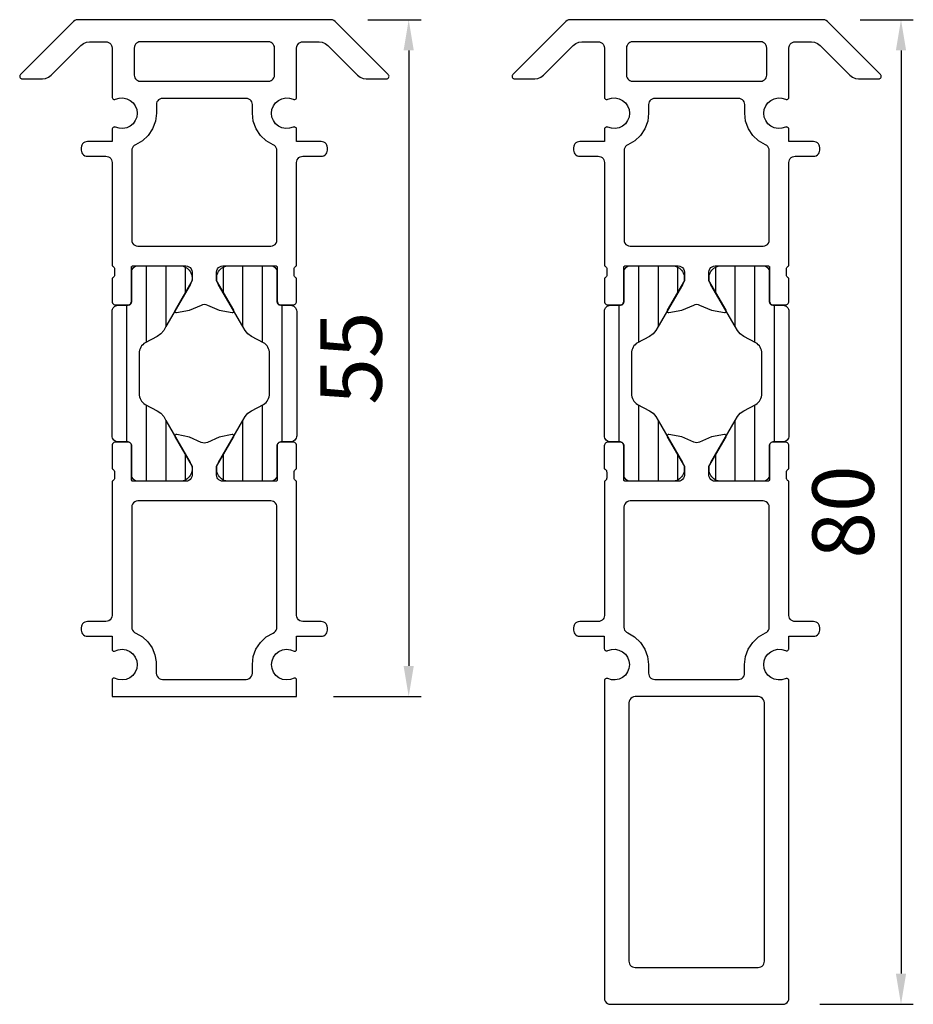
# Model space of a CAD drawing. Units: millimetres. Extents: x 1775 to 4110, y 3246 to 4468.
# Drawn here: x 1775 to 1847, y 4369 to 4449 of the extents above; entities that cross this region are included whole.
import ezdxf

# ---------------------------------------------------------------- set-up
doc = ezdxf.new("R2010")
doc.units = ezdxf.units.MM
for name, color, linetype in [('0-Bemaßung', 3, 'Continuous'), ('0-Kontur', 7, 'Continuous'), ('0-Schraffur', 6, 'Continuous')]:
    doc.layers.add(name, color=color, linetype=linetype)
doc.styles.add('ARIAL', font='arial.ttf')
doc.styles.get("Standard").update_dxf_attribs({"font": 'isocp.shx'})
doc.dimstyles.new('AM_DIN$0', dxfattribs={"dimtxt": 5, "dimasz": 2.5, "dimexe": 1, "dimexo": 3, "dimgap": 1.5, "dimtad": 1, "dimdsep": 46, "dimtxsty": 'Standard', "dimcen": 0, "dimclrd": 256, "dimclre": 256, "dimclrt": 2, "dimadec": 0, "dimazin": 2, "dimtp": 0.1, "dimtm": 0.1, "dimtfac": 0.71, "dimtmove": 0, "dimatfit": 3, "dimfxl": 0, "dimlwd": -1, "dimlwe": -1, "dimarcsym": 0})

# ---------------------------------------------------------------- blocks, each defined once
blk = doc.blocks.new('ISO-Steg 224072-224073')
at = {"layer": '0-Kontur'}
blk.add_lwpolyline([(5.55, -1.3), (5.59, -1.45), (5.7, -1.56), (5.85, -1.6), (8.25, -1.6, -0.414223), (8.75, -2.1), (8.75, -5.642, -0.546036), (7.22, -6.341), (3.819, -4.378), (3.499, -4.196), (3.227, -3.962), (3.017, -3.67), (2.502, -2.7, 0.267952), (1.636, -2.2), (-1.636, -2.2, 0.267954), (-2.502, -2.7), (-3.017, -3.67), (-3.227, -3.962), (-3.499, -4.196), (-3.819, -4.378), (-7.22, -6.341, -0.546035), (-8.75, -5.642), (-8.75, -2.1, -0.414223), (-8.25, -1.6), (-5.85, -1.6), (-5.7, -1.56), (-5.59, -1.45), (-5.55, -1.3), (-5.55, -0.5, -0.414225), (-5.05, 0), (5.05, 0, -0.414224), (5.55, -0.5)], format="xyb", close=True, dxfattribs=at)
at = {"layer": '0-Schraffur'}
for p, q in [((5.55, -1.187), (-5.55, -1.187)), ((-2.542, -2.775), (-8.75, -2.775)), ((8.75, -2.775), (2.542, -2.775)), ((-3.792, -4.362), (-8.75, -4.362)), ((8.75, -4.362), (3.792, -4.362)), ((-6.542, -5.95), (-8.653, -5.95)), ((8.653, -5.95), (6.542, -5.95))]:
    blk.add_line(p, q, dxfattribs=at)
blk = doc.blocks.new('*D2235')
at = {"layer": '0-Bemaßung'}
for p, q in [((1802.862, 4448.814), (1807.185, 4448.814)), ((1806.185, 4446.314), (1806.185, 4396.314)), ((1800.082, 4393.814), (1807.185, 4393.814))]:
    blk.add_line(p, q, dxfattribs=at)
for points in [[(1805.768, 4446.314), (1806.601, 4446.314), (1806.185, 4448.814)], [(1805.768, 4396.314), (1806.601, 4396.314), (1806.185, 4393.814)]]:
    blk.add_solid(points, dxfattribs=at)
at = {"layer": 'Defpoints', "color": 0}
for p in [(1799.862, 4448.814), (1797.082, 4393.814), (1806.185, 4393.814)]:
    blk.add_point(p, dxfattribs=at)
at = {"layer": '0-Bemaßung', "color": 7, "insert": (1802.142, 4421.314), "char_height": 5, "attachment_point": 5, "rotation": 90, "style": 'ARIAL'}
blk.add_mtext('55', dxfattribs=at)
blk = doc.blocks.new('*D2238')
at = {"layer": '0-Bemaßung'}
for p, q in [((1842.862, 4448.814), (1847.185, 4448.814)), ((1846.185, 4446.314), (1846.185, 4371.314)), ((1839.582, 4368.814), (1847.185, 4368.814))]:
    blk.add_line(p, q, dxfattribs=at)
for points in [[(1845.768, 4446.314), (1846.601, 4446.314), (1846.185, 4448.814)], [(1845.768, 4371.314), (1846.601, 4371.314), (1846.185, 4368.814)]]:
    blk.add_solid(points, dxfattribs=at)
at = {"layer": 'Defpoints', "color": 0}
for p in [(1839.862, 4448.814), (1836.582, 4368.814), (1846.185, 4368.814)]:
    blk.add_point(p, dxfattribs=at)
at = {"layer": '0-Bemaßung', "color": 7, "insert": (1842.132, 4408.814), "char_height": 5, "attachment_point": 5, "rotation": 90, "style": 'ARIAL'}
blk.add_mtext('80', dxfattribs=at)

msp = doc.modelspace()

# ---------------------------------------------------------------- linework, layer by layer
at = {"layer": '0-Kontur'}
for points in [[(1796.8, 4442.349), (1796.847, 4442.334), (1796.897, 4442.331), (1796.946, 4442.341), (1796.991, 4442.362), (1797.029, 4442.394), (1797.058, 4442.435), (1797.076, 4442.481), (1797.082, 4442.531), (1797.082, 4446.514), (1797.095, 4446.626), (1797.132, 4446.731), (1797.192, 4446.826), (1797.271, 4446.905), (1797.365, 4446.965), (1797.471, 4447.002), (1797.582, 4447.014), (1798.91, 4447.014), (1799.168, 4446.98), (1799.41, 4446.88), (1799.617, 4446.722), (1802.032, 4444.307), (1802.239, 4444.148), (1802.48, 4444.048), (1802.739, 4444.014), (1804.387, 4444.014), (1804.433, 4444.02), (1804.477, 4444.036), (1804.516, 4444.062), (1804.548, 4444.097), (1804.571, 4444.138), (1804.584, 4444.183), (1804.586, 4444.23), (1804.577, 4444.276), (1804.557, 4444.319), (1804.528, 4444.356), (1800.216, 4448.668), (1800.112, 4448.747), (1799.992, 4448.797), (1799.862, 4448.814), (1779.303, 4448.814), (1779.173, 4448.797), (1779.053, 4448.747), (1778.949, 4448.668), (1774.637, 4444.356), (1774.608, 4444.319), (1774.588, 4444.276), (1774.579, 4444.23), (1774.581, 4444.183), (1774.594, 4444.138), (1774.617, 4444.097), (1774.648, 4444.062), (1774.688, 4444.036), (1774.732, 4444.02), (1774.778, 4444.014), (1776.426, 4444.014), (1776.685, 4444.048), (1776.926, 4444.148), (1777.133, 4444.307), (1779.548, 4446.722), (1779.755, 4446.88), (1779.997, 4446.98), (1780.255, 4447.014), (1781.582, 4447.014), (1781.694, 4447.002), (1781.799, 4446.965), (1781.894, 4446.905), (1781.973, 4446.826), (1782.033, 4446.731), (1782.07, 4446.626), (1782.082, 4446.514), (1782.082, 4442.531), (1782.089, 4442.481), (1782.107, 4442.435), (1782.136, 4442.394), (1782.174, 4442.362), (1782.219, 4442.341), (1782.268, 4442.331), (1782.318, 4442.334), (1782.365, 4442.349), (1782.661, 4442.441), (1782.971, 4442.457), (1783.275, 4442.396), (1783.555, 4442.262), (1783.793, 4442.063), (1783.974, 4441.811), (1784.088, 4441.522), (1784.127, 4441.215), (1784.088, 4440.907), (1783.974, 4440.618), (1783.793, 4440.366), (1783.555, 4440.167), (1783.275, 4440.033), (1782.971, 4439.972), (1782.661, 4439.988), (1782.365, 4440.081), (1782.318, 4440.095), (1782.268, 4440.098), (1782.219, 4440.088), (1782.174, 4440.067), (1782.136, 4440.035), (1782.107, 4439.994), (1782.089, 4439.948), (1782.082, 4439.899), (1782.082, 4438.914), (1780.082, 4438.914), (1779.971, 4438.902), (1779.865, 4438.865), (1779.771, 4438.805), (1779.691, 4438.726), (1779.632, 4438.631), (1779.595, 4438.526), (1779.582, 4438.414), (1779.582, 4438.214), (1779.595, 4438.103), (1779.632, 4437.997), (1779.691, 4437.903), (1779.771, 4437.823), (1779.865, 4437.764), (1779.971, 4437.727), (1780.082, 4437.714), (1781.582, 4437.714), (1781.694, 4437.702), (1781.799, 4437.665), (1781.894, 4437.605), (1781.973, 4437.526), (1782.033, 4437.431), (1782.07, 4437.326), (1782.082, 4437.214), (1782.082, 4428.814), (1782.149, 4428.785), (1782.205, 4428.739), (1782.248, 4428.681), (1782.274, 4428.613), (1782.282, 4428.541), (1782.282, 4428.088), (1782.274, 4428.015), (1782.248, 4427.948), (1782.205, 4427.889), (1782.149, 4427.844), (1782.082, 4427.814), (1782.082, 4425.934), (1782.093, 4425.857), (1782.123, 4425.784), (1782.17, 4425.722), (1782.232, 4425.675), (1782.305, 4425.645), (1782.382, 4425.634), (1783.362, 4425.634), (1783.44, 4425.645), (1783.512, 4425.675), (1783.575, 4425.722), (1783.622, 4425.784), (1783.652, 4425.857), (1783.662, 4425.934), (1783.662, 4428.694), (1783.666, 4428.722), (1783.675, 4428.748), (1783.691, 4428.772), (1783.711, 4428.791), (1783.735, 4428.805), (1783.762, 4428.813), (1783.79, 4428.814), (1788.083, 4428.814), (1788.212, 4428.797), (1788.333, 4428.747), (1788.436, 4428.668), (1788.516, 4428.564), (1788.566, 4428.444), (1788.583, 4428.314), (1788.583, 4427.614), (1787.198, 4425.216), (1787.185, 4425.186), (1787.18, 4425.153), (1787.183, 4425.12), (1787.194, 4425.089), (1787.211, 4425.061), (1787.235, 4425.038), (1787.264, 4425.022), (1787.296, 4425.013), (1787.329, 4425.012), (1788.367, 4425.216), (1789.34, 4425.63), (1789.457, 4425.676), (1789.582, 4425.692), (1789.707, 4425.676), (1789.825, 4425.63), (1790.798, 4425.216), (1791.836, 4425.012), (1791.869, 4425.013), (1791.901, 4425.022), (1791.929, 4425.038), (1791.953, 4425.061), (1791.971, 4425.089), (1791.982, 4425.12), (1791.985, 4425.153), (1791.979, 4425.186), (1791.966, 4425.216), (1790.582, 4427.614), (1790.582, 4428.314), (1790.599, 4428.444), (1790.649, 4428.564), (1790.728, 4428.668), (1790.832, 4428.747), (1790.953, 4428.797), (1791.082, 4428.814), (1795.375, 4428.814), (1795.403, 4428.813), (1795.43, 4428.805), (1795.454, 4428.791), (1795.474, 4428.772), (1795.49, 4428.748), (1795.499, 4428.722), (1795.502, 4428.694), (1795.502, 4425.934), (1795.513, 4425.857), (1795.543, 4425.784), (1795.59, 4425.722), (1795.652, 4425.675), (1795.725, 4425.645), (1795.802, 4425.634), (1796.782, 4425.634), (1796.849, 4425.642), (1796.913, 4425.664), (1796.969, 4425.7), (1797.017, 4425.747), (1797.053, 4425.804), (1797.075, 4425.868), (1797.082, 4425.934), (1797.082, 4427.814), (1797.016, 4427.844), (1796.96, 4427.889), (1796.917, 4427.948), (1796.89, 4428.015), (1796.882, 4428.088), (1796.882, 4428.541), (1796.89, 4428.613), (1796.917, 4428.681), (1796.96, 4428.739), (1797.016, 4428.785), (1797.082, 4428.814), (1797.082, 4437.214), (1797.095, 4437.326), (1797.132, 4437.431), (1797.192, 4437.526), (1797.271, 4437.605), (1797.365, 4437.665), (1797.471, 4437.702), (1797.582, 4437.714), (1799.082, 4437.714), (1799.194, 4437.727), (1799.299, 4437.764), (1799.394, 4437.823), (1799.473, 4437.903), (1799.533, 4437.997), (1799.57, 4438.103), (1799.582, 4438.214), (1799.582, 4438.414), (1799.57, 4438.526), (1799.533, 4438.631), (1799.473, 4438.726), (1799.394, 4438.805), (1799.299, 4438.865), (1799.194, 4438.902), (1799.082, 4438.914), (1797.082, 4438.914), (1797.082, 4439.899), (1797.076, 4439.948), (1797.058, 4439.994), (1797.029, 4440.035), (1796.991, 4440.067), (1796.946, 4440.088), (1796.897, 4440.098), (1796.847, 4440.095), (1796.8, 4440.081), (1796.503, 4439.988), (1796.194, 4439.972), (1795.889, 4440.033), (1795.61, 4440.167), (1795.372, 4440.366), (1795.19, 4440.618), (1795.077, 4440.907), (1795.038, 4441.215), (1795.077, 4441.522), (1795.19, 4441.811), (1795.372, 4442.063), (1795.61, 4442.262), (1795.889, 4442.396), (1796.194, 4442.457), (1796.503, 4442.441)], [(1836.8, 4442.349), (1836.847, 4442.334), (1836.897, 4442.331), (1836.946, 4442.341), (1836.991, 4442.362), (1837.029, 4442.394), (1837.058, 4442.435), (1837.076, 4442.481), (1837.082, 4442.531), (1837.082, 4446.514), (1837.095, 4446.626), (1837.132, 4446.731), (1837.192, 4446.826), (1837.271, 4446.905), (1837.365, 4446.965), (1837.471, 4447.002), (1837.582, 4447.014), (1838.91, 4447.014), (1839.168, 4446.98), (1839.41, 4446.88), (1839.617, 4446.722), (1842.032, 4444.307), (1842.239, 4444.148), (1842.48, 4444.048), (1842.739, 4444.014), (1844.387, 4444.014), (1844.433, 4444.02), (1844.477, 4444.036), (1844.516, 4444.062), (1844.548, 4444.097), (1844.571, 4444.138), (1844.584, 4444.183), (1844.586, 4444.23), (1844.577, 4444.276), (1844.557, 4444.319), (1844.528, 4444.356), (1840.216, 4448.668), (1840.112, 4448.747), (1839.992, 4448.797), (1839.862, 4448.814), (1819.303, 4448.814), (1819.173, 4448.797), (1819.053, 4448.747), (1818.949, 4448.668), (1814.637, 4444.356), (1814.608, 4444.319), (1814.588, 4444.276), (1814.579, 4444.23), (1814.581, 4444.183), (1814.594, 4444.138), (1814.617, 4444.097), (1814.648, 4444.062), (1814.688, 4444.036), (1814.732, 4444.02), (1814.778, 4444.014), (1816.426, 4444.014), (1816.685, 4444.048), (1816.926, 4444.148), (1817.133, 4444.307), (1819.548, 4446.722), (1819.755, 4446.88), (1819.997, 4446.98), (1820.255, 4447.014), (1821.582, 4447.014), (1821.694, 4447.002), (1821.799, 4446.965), (1821.894, 4446.905), (1821.973, 4446.826), (1822.033, 4446.731), (1822.07, 4446.626), (1822.082, 4446.514), (1822.082, 4442.531), (1822.089, 4442.481), (1822.107, 4442.435), (1822.136, 4442.394), (1822.174, 4442.362), (1822.219, 4442.341), (1822.268, 4442.331), (1822.318, 4442.334), (1822.365, 4442.349), (1822.661, 4442.441), (1822.971, 4442.457), (1823.275, 4442.396), (1823.555, 4442.262), (1823.793, 4442.063), (1823.974, 4441.811), (1824.088, 4441.522), (1824.127, 4441.215), (1824.088, 4440.907), (1823.974, 4440.618), (1823.793, 4440.366), (1823.555, 4440.167), (1823.275, 4440.033), (1822.971, 4439.972), (1822.661, 4439.988), (1822.365, 4440.081), (1822.318, 4440.095), (1822.268, 4440.098), (1822.219, 4440.088), (1822.174, 4440.067), (1822.136, 4440.035), (1822.107, 4439.994), (1822.089, 4439.948), (1822.082, 4439.899), (1822.082, 4438.914), (1820.082, 4438.914), (1819.971, 4438.902), (1819.865, 4438.865), (1819.771, 4438.805), (1819.691, 4438.726), (1819.632, 4438.631), (1819.595, 4438.526), (1819.582, 4438.414), (1819.582, 4438.214), (1819.595, 4438.103), (1819.632, 4437.997), (1819.691, 4437.903), (1819.771, 4437.823), (1819.865, 4437.764), (1819.971, 4437.727), (1820.082, 4437.714), (1821.582, 4437.714), (1821.694, 4437.702), (1821.799, 4437.665), (1821.894, 4437.605), (1821.973, 4437.526), (1822.033, 4437.431), (1822.07, 4437.326), (1822.082, 4437.214), (1822.082, 4428.814), (1822.149, 4428.785), (1822.205, 4428.739), (1822.248, 4428.681), (1822.274, 4428.613), (1822.282, 4428.541), (1822.282, 4428.088), (1822.274, 4428.015), (1822.248, 4427.948), (1822.205, 4427.889), (1822.149, 4427.844), (1822.082, 4427.814), (1822.082, 4425.934), (1822.093, 4425.857), (1822.123, 4425.784), (1822.17, 4425.722), (1822.232, 4425.675), (1822.305, 4425.645), (1822.382, 4425.634), (1823.362, 4425.634), (1823.44, 4425.645), (1823.512, 4425.675), (1823.575, 4425.722), (1823.622, 4425.784), (1823.652, 4425.857), (1823.662, 4425.934), (1823.662, 4428.694), (1823.666, 4428.722), (1823.675, 4428.748), (1823.691, 4428.772), (1823.711, 4428.791), (1823.735, 4428.805), (1823.762, 4428.813), (1823.79, 4428.814), (1828.083, 4428.814), (1828.212, 4428.797), (1828.333, 4428.747), (1828.436, 4428.668), (1828.516, 4428.564), (1828.566, 4428.444), (1828.583, 4428.314), (1828.583, 4427.614), (1827.198, 4425.216), (1827.185, 4425.186), (1827.18, 4425.153), (1827.183, 4425.12), (1827.194, 4425.089), (1827.211, 4425.061), (1827.235, 4425.038), (1827.264, 4425.022), (1827.296, 4425.013), (1827.329, 4425.012), (1828.367, 4425.216), (1829.34, 4425.63), (1829.457, 4425.676), (1829.582, 4425.692), (1829.707, 4425.676), (1829.825, 4425.63), (1830.798, 4425.216), (1831.836, 4425.012), (1831.869, 4425.013), (1831.901, 4425.022), (1831.929, 4425.038), (1831.953, 4425.061), (1831.971, 4425.089), (1831.982, 4425.12), (1831.985, 4425.153), (1831.979, 4425.186), (1831.966, 4425.216), (1830.582, 4427.614), (1830.582, 4428.314), (1830.599, 4428.444), (1830.649, 4428.564), (1830.728, 4428.668), (1830.832, 4428.747), (1830.953, 4428.797), (1831.082, 4428.814), (1835.375, 4428.814), (1835.403, 4428.813), (1835.43, 4428.805), (1835.454, 4428.791), (1835.474, 4428.772), (1835.49, 4428.748), (1835.499, 4428.722), (1835.502, 4428.694), (1835.502, 4425.934), (1835.513, 4425.857), (1835.543, 4425.784), (1835.59, 4425.722), (1835.652, 4425.675), (1835.725, 4425.645), (1835.802, 4425.634), (1836.782, 4425.634), (1836.849, 4425.642), (1836.913, 4425.664), (1836.969, 4425.7), (1837.017, 4425.747), (1837.053, 4425.804), (1837.075, 4425.868), (1837.082, 4425.934), (1837.082, 4427.814), (1837.016, 4427.844), (1836.96, 4427.889), (1836.917, 4427.948), (1836.89, 4428.015), (1836.882, 4428.088), (1836.882, 4428.541), (1836.89, 4428.613), (1836.917, 4428.681), (1836.96, 4428.739), (1837.016, 4428.785), (1837.082, 4428.814), (1837.082, 4437.214), (1837.095, 4437.326), (1837.132, 4437.431), (1837.192, 4437.526), (1837.271, 4437.605), (1837.365, 4437.665), (1837.471, 4437.702), (1837.582, 4437.714), (1839.082, 4437.714), (1839.194, 4437.727), (1839.299, 4437.764), (1839.394, 4437.823), (1839.473, 4437.903), (1839.533, 4437.997), (1839.57, 4438.103), (1839.582, 4438.214), (1839.582, 4438.414), (1839.57, 4438.526), (1839.533, 4438.631), (1839.473, 4438.726), (1839.394, 4438.805), (1839.299, 4438.865), (1839.194, 4438.902), (1839.082, 4438.914), (1837.082, 4438.914), (1837.082, 4439.899), (1837.076, 4439.948), (1837.058, 4439.994), (1837.029, 4440.035), (1836.991, 4440.067), (1836.946, 4440.088), (1836.897, 4440.098), (1836.847, 4440.095), (1836.8, 4440.081), (1836.503, 4439.988), (1836.194, 4439.972), (1835.889, 4440.033), (1835.61, 4440.167), (1835.372, 4440.366), (1835.19, 4440.618), (1835.077, 4440.907), (1835.038, 4441.215), (1835.077, 4441.522), (1835.19, 4441.811), (1835.372, 4442.063), (1835.61, 4442.262), (1835.889, 4442.396), (1836.194, 4442.457), (1836.503, 4442.441)], [(1784.382, 4443.814), (1794.782, 4443.814), (1794.894, 4443.827), (1794.999, 4443.864), (1795.094, 4443.923), (1795.173, 4444.003), (1795.233, 4444.097), (1795.27, 4444.203), (1795.282, 4444.314), (1795.282, 4446.514), (1795.27, 4446.626), (1795.233, 4446.731), (1795.173, 4446.826), (1795.094, 4446.905), (1794.999, 4446.965), (1794.894, 4447.002), (1794.782, 4447.014), (1784.382, 4447.014), (1784.271, 4447.002), (1784.166, 4446.965), (1784.071, 4446.905), (1783.992, 4446.826), (1783.932, 4446.731), (1783.895, 4446.626), (1783.882, 4446.514), (1783.882, 4444.314), (1783.895, 4444.203), (1783.932, 4444.097), (1783.991, 4444.003), (1784.071, 4443.923), (1784.165, 4443.864), (1784.271, 4443.827)], [(1824.382, 4443.814), (1834.782, 4443.814), (1834.894, 4443.827), (1834.999, 4443.864), (1835.094, 4443.923), (1835.173, 4444.003), (1835.233, 4444.097), (1835.27, 4444.203), (1835.282, 4444.314), (1835.282, 4446.514), (1835.27, 4446.626), (1835.233, 4446.731), (1835.173, 4446.826), (1835.094, 4446.905), (1834.999, 4446.965), (1834.894, 4447.002), (1834.782, 4447.014), (1824.382, 4447.014), (1824.271, 4447.002), (1824.166, 4446.965), (1824.071, 4446.905), (1823.992, 4446.826), (1823.932, 4446.731), (1823.895, 4446.626), (1823.882, 4446.514), (1823.882, 4444.314), (1823.895, 4444.203), (1823.932, 4444.097), (1823.991, 4444.003), (1824.071, 4443.923), (1824.165, 4443.864), (1824.271, 4443.827)], [(1784.182, 4430.414), (1794.982, 4430.414), (1795.112, 4430.431), (1795.232, 4430.481), (1795.336, 4430.561), (1795.415, 4430.664), (1795.465, 4430.785), (1795.482, 4430.914), (1795.483, 4438.182), (1795.469, 4438.297), (1795.43, 4438.407), (1795.366, 4438.504), (1795.281, 4438.583), (1795.18, 4438.641), (1794.615, 4438.966), (1794.141, 4439.412), (1793.783, 4439.956), (1793.56, 4440.568), (1793.484, 4441.215), (1793.484, 4441.914), (1793.471, 4442.026), (1793.434, 4442.131), (1793.375, 4442.226), (1793.296, 4442.305), (1793.201, 4442.365), (1793.095, 4442.402), (1792.984, 4442.414), (1786.181, 4442.414), (1786.07, 4442.402), (1785.964, 4442.365), (1785.869, 4442.305), (1785.79, 4442.226), (1785.73, 4442.131), (1785.693, 4442.026), (1785.681, 4441.914), (1785.681, 4441.215), (1785.605, 4440.568), (1785.382, 4439.956), (1785.024, 4439.412), (1784.549, 4438.966), (1783.985, 4438.641), (1783.884, 4438.583), (1783.799, 4438.504), (1783.735, 4438.407), (1783.696, 4438.297), (1783.682, 4438.182), (1783.682, 4430.914), (1783.699, 4430.785), (1783.749, 4430.664), (1783.829, 4430.561), (1783.932, 4430.481), (1784.053, 4430.431)], [(1824.182, 4430.414), (1834.982, 4430.414), (1835.112, 4430.431), (1835.232, 4430.481), (1835.336, 4430.561), (1835.415, 4430.664), (1835.465, 4430.785), (1835.482, 4430.914), (1835.483, 4438.182), (1835.469, 4438.297), (1835.43, 4438.407), (1835.366, 4438.504), (1835.281, 4438.583), (1835.18, 4438.641), (1834.615, 4438.966), (1834.141, 4439.412), (1833.783, 4439.956), (1833.56, 4440.568), (1833.484, 4441.215), (1833.484, 4441.914), (1833.471, 4442.026), (1833.434, 4442.131), (1833.375, 4442.226), (1833.296, 4442.305), (1833.201, 4442.365), (1833.095, 4442.402), (1832.984, 4442.414), (1826.181, 4442.414), (1826.07, 4442.402), (1825.964, 4442.365), (1825.869, 4442.305), (1825.79, 4442.226), (1825.73, 4442.131), (1825.693, 4442.026), (1825.681, 4441.914), (1825.681, 4441.215), (1825.605, 4440.568), (1825.382, 4439.956), (1825.024, 4439.412), (1824.549, 4438.966), (1823.985, 4438.641), (1823.884, 4438.583), (1823.799, 4438.504), (1823.735, 4438.407), (1823.696, 4438.297), (1823.682, 4438.182), (1823.682, 4430.914), (1823.699, 4430.785), (1823.749, 4430.664), (1823.829, 4430.561), (1823.932, 4430.481), (1824.053, 4430.431)], [(1782.271, 4397.504), (1782.591, 4397.625), (1782.91, 4397.659), (1783.227, 4397.61), (1783.52, 4397.483), (1783.772, 4397.284), (1783.964, 4397.028), (1784.085, 4396.731), (1784.126, 4396.414), (1784.085, 4396.096), (1783.964, 4395.799), (1783.772, 4395.543), (1783.52, 4395.345), (1783.226, 4395.217), (1782.91, 4395.168), (1782.591, 4395.202), (1782.292, 4395.316), (1782.255, 4395.323), (1782.217, 4395.322), (1782.181, 4395.312), (1782.148, 4395.293), (1782.121, 4395.268), (1782.1, 4395.237), (1782.087, 4395.201), (1782.082, 4395.164), (1782.082, 4393.814), (1797.082, 4393.814), (1797.082, 4395.164), (1797.078, 4395.201), (1797.065, 4395.237), (1797.044, 4395.268), (1797.016, 4395.293), (1796.984, 4395.312), (1796.947, 4395.322), (1796.91, 4395.323), (1796.873, 4395.316), (1796.573, 4395.202), (1796.255, 4395.168), (1795.938, 4395.217), (1795.644, 4395.345), (1795.393, 4395.543), (1795.2, 4395.799), (1795.079, 4396.096), (1795.038, 4396.414), (1795.079, 4396.731), (1795.2, 4397.028), (1795.393, 4397.284), (1795.644, 4397.483), (1795.938, 4397.61), (1796.255, 4397.659), (1796.573, 4397.625), (1796.873, 4397.511), (1796.91, 4397.504), (1796.947, 4397.506), (1796.983, 4397.516), (1797.016, 4397.535), (1797.044, 4397.56), (1797.065, 4397.591), (1797.078, 4397.627), (1797.082, 4397.664), (1797.082, 4398.714), (1799.082, 4398.714), (1799.194, 4398.727), (1799.299, 4398.764), (1799.394, 4398.823), (1799.473, 4398.902), (1799.533, 4398.997), (1799.57, 4399.103), (1799.582, 4399.214), (1799.582, 4399.414), (1799.57, 4399.525), (1799.533, 4399.631), (1799.473, 4399.726), (1799.394, 4399.805), (1799.299, 4399.865), (1799.194, 4399.902), (1799.082, 4399.914), (1797.582, 4399.914), (1797.453, 4399.931), (1797.332, 4399.981), (1797.229, 4400.061), (1797.149, 4400.164), (1797.099, 4400.285), (1797.082, 4400.414), (1797.082, 4411.314), (1797.016, 4411.344), (1796.959, 4411.389), (1796.917, 4411.448), (1796.89, 4411.515), (1796.882, 4411.587), (1796.882, 4412.041), (1796.89, 4412.113), (1796.917, 4412.181), (1796.959, 4412.239), (1797.016, 4412.285), (1797.082, 4412.314), (1797.082, 4414.194), (1797.072, 4414.272), (1797.042, 4414.344), (1796.994, 4414.406), (1796.932, 4414.454), (1796.86, 4414.484), (1796.782, 4414.494), (1795.802, 4414.494), (1795.736, 4414.487), (1795.672, 4414.464), (1795.615, 4414.429), (1795.568, 4414.381), (1795.532, 4414.324), (1795.51, 4414.261), (1795.502, 4414.194), (1795.502, 4411.434), (1795.498, 4411.403), (1795.486, 4411.374), (1795.467, 4411.349), (1795.442, 4411.33), (1795.413, 4411.318), (1795.382, 4411.314), (1791.082, 4411.314), (1790.971, 4411.327), (1790.865, 4411.364), (1790.771, 4411.423), (1790.691, 4411.502), (1790.632, 4411.597), (1790.595, 4411.703), (1790.582, 4411.814), (1790.582, 4412.514), (1791.961, 4414.902), (1791.976, 4414.933), (1791.982, 4414.967), (1791.98, 4415.001), (1791.97, 4415.033), (1791.952, 4415.063), (1791.927, 4415.086), (1791.898, 4415.103), (1791.865, 4415.113), (1791.831, 4415.113), (1790.797, 4414.9), (1789.831, 4414.474), (1789.711, 4414.424), (1789.582, 4414.407), (1789.453, 4414.424), (1789.333, 4414.474), (1788.368, 4414.9), (1787.334, 4415.113), (1787.3, 4415.113), (1787.267, 4415.103), (1787.237, 4415.086), (1787.213, 4415.063), (1787.195, 4415.033), (1787.185, 4415.001), (1787.183, 4414.967), (1787.189, 4414.933), (1787.204, 4414.902), (1788.582, 4412.514), (1788.582, 4411.814), (1788.565, 4411.685), (1788.515, 4411.564), (1788.436, 4411.461), (1788.332, 4411.381), (1788.212, 4411.331), (1788.082, 4411.314), (1783.782, 4411.314), (1783.751, 4411.318), (1783.722, 4411.33), (1783.697, 4411.349), (1783.678, 4411.374), (1783.666, 4411.403), (1783.662, 4411.434), (1783.662, 4414.194), (1783.655, 4414.261), (1783.633, 4414.324), (1783.597, 4414.381), (1783.549, 4414.429), (1783.492, 4414.464), (1783.429, 4414.487), (1783.362, 4414.494), (1782.382, 4414.494), (1782.305, 4414.484), (1782.232, 4414.454), (1782.17, 4414.406), (1782.122, 4414.344), (1782.093, 4414.272), (1782.082, 4414.194), (1782.082, 4412.314), (1782.149, 4412.285), (1782.205, 4412.239), (1782.248, 4412.181), (1782.274, 4412.113), (1782.282, 4412.041), (1782.282, 4411.587), (1782.274, 4411.515), (1782.248, 4411.448), (1782.205, 4411.389), (1782.149, 4411.344), (1782.082, 4411.314), (1782.082, 4400.414), (1782.065, 4400.285), (1782.015, 4400.164), (1781.936, 4400.061), (1781.832, 4399.981), (1781.712, 4399.931), (1781.582, 4399.914), (1780.082, 4399.914), (1779.971, 4399.902), (1779.865, 4399.865), (1779.77, 4399.805), (1779.691, 4399.726), (1779.632, 4399.631), (1779.595, 4399.525), (1779.582, 4399.414), (1779.582, 4399.214), (1779.595, 4399.103), (1779.632, 4398.997), (1779.691, 4398.902), (1779.77, 4398.823), (1779.865, 4398.764), (1779.971, 4398.727), (1780.082, 4398.714), (1782.082, 4398.714), (1782.082, 4397.664), (1782.087, 4397.627), (1782.1, 4397.591), (1782.121, 4397.56), (1782.148, 4397.535), (1782.181, 4397.516), (1782.217, 4397.506)], [(1836.847, 4395.296), (1836.503, 4395.188), (1836.193, 4395.171), (1835.888, 4395.231), (1835.608, 4395.365), (1835.369, 4395.564), (1835.187, 4395.815), (1835.073, 4396.104), (1835.034, 4396.412), (1835.072, 4396.72), (1835.186, 4397.009), (1835.367, 4397.261), (1835.605, 4397.461), (1835.884, 4397.595), (1836.189, 4397.656), (1836.499, 4397.64), (1836.795, 4397.548), (1836.843, 4397.533), (1836.893, 4397.53), (1836.942, 4397.54), (1836.986, 4397.562), (1837.025, 4397.594), (1837.054, 4397.634), (1837.072, 4397.68), (1837.078, 4397.73), (1837.078, 4398.714), (1839.078, 4398.714), (1839.189, 4398.727), (1839.295, 4398.763), (1839.39, 4398.823), (1839.469, 4398.902), (1839.529, 4398.997), (1839.566, 4399.103), (1839.578, 4399.214), (1839.578, 4399.414), (1839.566, 4399.525), (1839.529, 4399.631), (1839.469, 4399.726), (1839.39, 4399.805), (1839.295, 4399.865), (1839.189, 4399.902), (1839.078, 4399.914), (1837.582, 4399.914), (1837.471, 4399.927), (1837.365, 4399.964), (1837.271, 4400.023), (1837.191, 4400.102), (1837.132, 4400.197), (1837.095, 4400.303), (1837.082, 4400.414), (1837.082, 4411.313), (1837.025, 4411.336), (1836.975, 4411.37), (1836.933, 4411.415), (1836.902, 4411.468), (1836.884, 4411.526), (1836.878, 4411.587), (1836.878, 4412.041), (1836.886, 4412.113), (1836.912, 4412.181), (1836.955, 4412.239), (1837.012, 4412.285), (1837.078, 4412.314), (1837.078, 4414.194), (1837.071, 4414.261), (1837.048, 4414.324), (1837.013, 4414.381), (1836.965, 4414.429), (1836.908, 4414.464), (1836.845, 4414.487), (1836.778, 4414.494), (1835.798, 4414.494), (1835.721, 4414.484), (1835.648, 4414.454), (1835.586, 4414.406), (1835.538, 4414.344), (1835.508, 4414.272), (1835.498, 4414.194), (1835.498, 4411.434), (1835.495, 4411.406), (1835.485, 4411.38), (1835.47, 4411.357), (1835.45, 4411.338), (1835.426, 4411.324), (1835.399, 4411.316), (1835.371, 4411.314), (1831.082, 4411.314), (1830.952, 4411.331), (1830.832, 4411.381), (1830.728, 4411.461), (1830.649, 4411.564), (1830.599, 4411.685), (1830.582, 4411.814), (1830.582, 4412.514), (1831.966, 4414.912), (1831.979, 4414.943), (1831.985, 4414.975), (1831.982, 4415.008), (1831.971, 4415.04), (1831.953, 4415.068), (1831.929, 4415.091), (1831.901, 4415.107), (1831.869, 4415.116), (1831.836, 4415.117), (1830.798, 4414.912), (1829.824, 4414.499), (1829.707, 4414.452), (1829.582, 4414.436), (1829.457, 4414.452), (1829.34, 4414.499), (1828.367, 4414.912), (1827.329, 4415.117), (1827.296, 4415.116), (1827.264, 4415.107), (1827.235, 4415.091), (1827.211, 4415.068), (1827.193, 4415.04), (1827.183, 4415.008), (1827.18, 4414.975), (1827.185, 4414.943), (1827.198, 4414.912), (1828.583, 4412.514), (1828.583, 4411.814), (1828.566, 4411.685), (1828.516, 4411.564), (1828.436, 4411.461), (1828.333, 4411.381), (1828.212, 4411.331), (1828.083, 4411.314), (1823.785, 4411.314), (1823.758, 4411.316), (1823.731, 4411.324), (1823.707, 4411.338), (1823.686, 4411.357), (1823.671, 4411.38), (1823.661, 4411.406), (1823.658, 4411.434), (1823.658, 4414.194), (1823.651, 4414.261), (1823.628, 4414.324), (1823.593, 4414.381), (1823.545, 4414.429), (1823.488, 4414.464), (1823.425, 4414.487), (1823.358, 4414.494), (1822.378, 4414.494), (1822.311, 4414.487), (1822.248, 4414.464), (1822.191, 4414.429), (1822.144, 4414.381), (1822.108, 4414.324), (1822.086, 4414.261), (1822.078, 4414.194), (1822.078, 4412.314), (1822.145, 4412.285), (1822.201, 4412.239), (1822.244, 4412.181), (1822.27, 4412.113), (1822.278, 4412.041), (1822.278, 4411.587), (1822.27, 4411.516), (1822.245, 4411.449), (1822.203, 4411.391), (1822.147, 4411.345), (1822.082, 4411.315), (1822.082, 4400.414), (1822.07, 4400.303), (1822.033, 4400.197), (1821.973, 4400.102), (1821.894, 4400.023), (1821.799, 4399.964), (1821.694, 4399.927), (1821.582, 4399.914), (1820.078, 4399.914), (1819.967, 4399.902), (1819.861, 4399.865), (1819.766, 4399.805), (1819.687, 4399.726), (1819.628, 4399.631), (1819.591, 4399.525), (1819.578, 4399.414), (1819.578, 4399.214), (1819.591, 4399.103), (1819.628, 4398.997), (1819.687, 4398.902), (1819.766, 4398.823), (1819.861, 4398.763), (1819.967, 4398.727), (1820.078, 4398.714), (1822.078, 4398.714), (1822.078, 4397.73), (1822.084, 4397.68), (1822.103, 4397.634), (1822.132, 4397.594), (1822.17, 4397.562), (1822.215, 4397.54), (1822.264, 4397.53), (1822.313, 4397.533), (1822.361, 4397.548), (1822.657, 4397.64), (1822.967, 4397.656), (1823.271, 4397.596), (1823.55, 4397.462), (1823.788, 4397.263), (1823.969, 4397.012), (1824.083, 4396.723), (1824.122, 4396.416), (1824.084, 4396.108), (1823.971, 4395.819), (1823.791, 4395.567), (1823.553, 4395.368), (1823.274, 4395.233), (1822.97, 4395.172), (1822.661, 4395.187), (1822.364, 4395.278), (1822.317, 4395.293), (1822.267, 4395.295), (1822.219, 4395.286), (1822.174, 4395.264), (1822.136, 4395.232), (1822.107, 4395.192), (1822.088, 4395.145), (1822.082, 4395.096), (1822.082, 4369.314), (1822.099, 4369.185), (1822.149, 4369.064), (1822.229, 4368.961), (1822.332, 4368.881), (1822.453, 4368.831), (1822.582, 4368.814), (1836.582, 4368.814), (1836.712, 4368.831), (1836.832, 4368.881), (1836.936, 4368.961), (1837.015, 4369.064), (1837.065, 4369.185), (1837.082, 4369.314), (1837.082, 4395.1), (1837.076, 4395.149), (1837.058, 4395.196), (1837.029, 4395.236), (1836.99, 4395.268), (1836.945, 4395.289), (1836.896, 4395.299)], [(1793.482, 4396.414), (1793.553, 4397.063), (1793.775, 4397.678), (1794.136, 4398.222), (1794.616, 4398.665), (1795.187, 4398.982), (1795.285, 4399.041), (1795.368, 4399.12), (1795.43, 4399.217), (1795.469, 4399.325), (1795.482, 4399.439), (1795.482, 4409.214), (1795.47, 4409.325), (1795.433, 4409.431), (1795.373, 4409.526), (1795.294, 4409.605), (1795.199, 4409.665), (1795.094, 4409.702), (1794.982, 4409.714), (1784.182, 4409.714), (1784.053, 4409.697), (1783.932, 4409.647), (1783.829, 4409.568), (1783.749, 4409.464), (1783.699, 4409.344), (1783.682, 4409.214), (1783.682, 4399.445), (1783.699, 4399.321), (1783.746, 4399.205), (1783.819, 4399.104), (1783.915, 4399.023), (1784.028, 4398.969), (1784.545, 4398.667), (1784.987, 4398.261), (1785.332, 4397.77), (1785.564, 4397.218), (1785.674, 4396.628), (1785.674, 4395.714), (1785.691, 4395.585), (1785.741, 4395.464), (1785.821, 4395.361), (1785.924, 4395.281), (1786.045, 4395.231), (1786.174, 4395.214), (1792.982, 4395.214), (1793.112, 4395.231), (1793.232, 4395.281), (1793.336, 4395.361), (1793.415, 4395.464), (1793.465, 4395.585), (1793.482, 4395.714)], [(1823.981, 4398.987), (1824.545, 4398.662), (1825.019, 4398.216), (1825.378, 4397.672), (1825.601, 4397.061), (1825.677, 4396.414), (1825.677, 4395.714), (1825.689, 4395.603), (1825.726, 4395.497), (1825.786, 4395.402), (1825.865, 4395.323), (1825.96, 4395.264), (1826.065, 4395.227), (1826.177, 4395.214), (1832.98, 4395.214), (1833.091, 4395.227), (1833.197, 4395.264), (1833.292, 4395.323), (1833.371, 4395.402), (1833.43, 4395.497), (1833.467, 4395.603), (1833.48, 4395.714), (1833.48, 4396.414), (1833.555, 4397.061), (1833.779, 4397.672), (1834.137, 4398.216), (1834.611, 4398.662), (1835.176, 4398.987), (1835.277, 4399.045), (1835.361, 4399.125), (1835.425, 4399.222), (1835.465, 4399.331), (1835.479, 4399.446), (1835.478, 4409.214), (1835.461, 4409.344), (1835.411, 4409.464), (1835.332, 4409.568), (1835.228, 4409.647), (1835.107, 4409.697), (1834.978, 4409.714), (1824.178, 4409.714), (1824.049, 4409.697), (1823.928, 4409.647), (1823.825, 4409.568), (1823.745, 4409.464), (1823.695, 4409.344), (1823.678, 4409.214), (1823.678, 4399.446), (1823.691, 4399.331), (1823.731, 4399.222), (1823.795, 4399.125), (1823.88, 4399.045)], [(1834.582, 4393.814), (1824.582, 4393.814), (1824.453, 4393.797), (1824.332, 4393.747), (1824.229, 4393.668), (1824.149, 4393.564), (1824.099, 4393.443), (1824.082, 4393.314), (1824.082, 4372.314), (1824.095, 4372.203), (1824.132, 4372.097), (1824.191, 4372.002), (1824.271, 4371.923), (1824.365, 4371.864), (1824.471, 4371.827), (1824.582, 4371.814), (1834.582, 4371.814), (1834.694, 4371.827), (1834.799, 4371.864), (1834.894, 4371.923), (1834.973, 4372.002), (1835.033, 4372.097), (1835.07, 4372.203), (1835.082, 4372.314), (1835.082, 4393.314), (1835.065, 4393.443), (1835.015, 4393.564), (1834.936, 4393.668), (1834.832, 4393.747), (1834.712, 4393.797)]]:
    msp.add_lwpolyline(points, close=True, dxfattribs=at)

# ---------------------------------------------------------------- block references
for p, rotation in [((1782.082, 4420.064), 90), ((1797.083, 4420.064), 270), ((1822.082, 4420.064), 90), ((1837.083, 4420.064), 270)]:
    msp.add_blockref('ISO-Steg 224072-224073', p, dxfattribs=dict(rotation=rotation))

# ---------------------------------------------------------------- dimensions: what is measured, and where the dimension line sits
at = {"layer": '0-Bemaßung'}
for base, p1, p2, picture, middle in [((1806.185, 4393.814), (1799.862, 4448.814), (1797.082, 4393.814), '*D2235', (1802.142, 4421.314)), ((1846.185, 4368.814), (1839.862, 4448.814), (1836.582, 4368.814), '*D2238', (1842.132, 4408.814))]:
    dim = msp.add_linear_dim(base=base, p1=p1, p2=p2, angle=90, dimstyle='AM_DIN$0', override={"dimtxsty": 'ARIAL', "dimclrt": 7}, dxfattribs=at)
    dim.commit()
    dim.dimension.update_dxf_attribs({"geometry": picture, "text_midpoint": middle})

doc.saveas('drawing.dxf')
